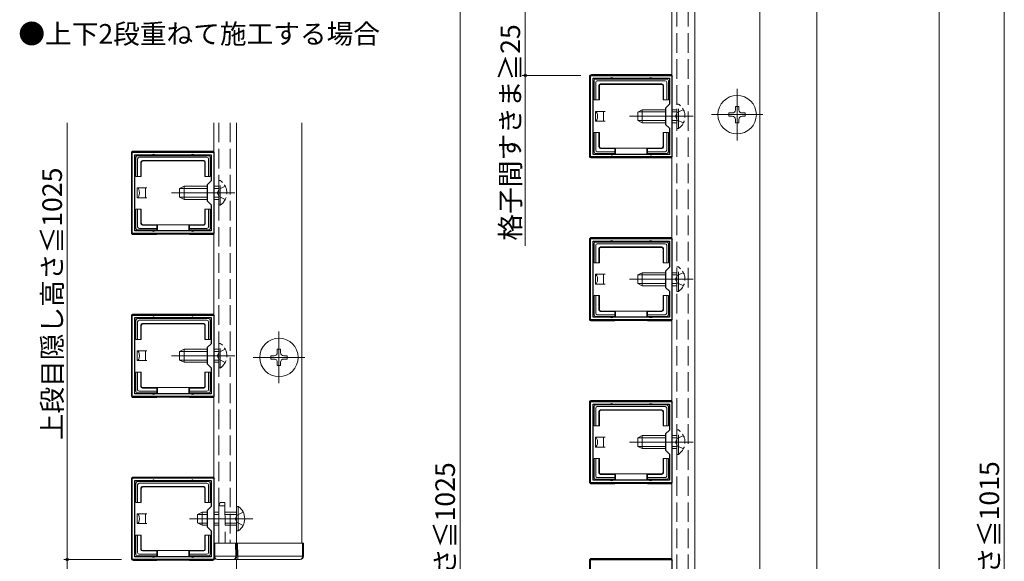
# Model space of a CAD drawing. Extents: x 0 to 1980, y 0 to 3206.
# Drawn here: x 432 to 734, y 381 to 547 of the extents above; entities that cross this region are included whole.
import ezdxf

# ---------------------------------------------------------------- set-up
doc = ezdxf.new("R2010")
doc.units = 0
doc.linetypes.add('YCENTER_1', pattern=[13, 10, -1, 1, -1])
doc.linetypes.add('YHIDDEN_1', pattern=[4, 3, -1])
doc.layers.add('USER1', color=3, linetype='CONTINUOUS')
for name, color, linetype, lineweight in [('YKK_11', 7, 'CONTINUOUS', 30), ('YKK_12', 2, 'CONTINUOUS', 13), ('YKK_13', 4, 'CONTINUOUS', 13), ('YKK_D', 6, 'CONTINUOUS', 13)]:
    doc.layers.add(name, color=color, linetype=linetype, lineweight=lineweight)
doc.styles.get("Standard").update_dxf_attribs({"font": 'txt', "bigfont": 'BIGFONT'})

msp = doc.modelspace()

# ---------------------------------------------------------------- linework, layer by layer
at = {"layer": 'YKK_11', "color": 0, "linetype": 'ByBlock', "lineweight": -2, "ltscale": 0.5}
for p, q in [((606.99, 505.23), (606.99, 530.23)), ((606.99, 530.23), (631.99, 530.23)), ((607.79, 506.03), (607.79, 529.43)), ((607.79, 529.43), (631.19, 529.43)), ((631.19, 529.43), (631.19, 521.43)), ((631.99, 530.23), (631.99, 505.23)), ((631.19, 521.43), (629.99, 520.23)), ((629.99, 520.23), (629.99, 515.23)), ((629.99, 515.23), (631.19, 514.03)), ((631.19, 514.03), (631.19, 506.03)), ((466.38, 481.73), (466.38, 506.73)), ((466.38, 506.73), (491.38, 506.73)), ((467.18, 482.53), (467.18, 505.93)), ((467.18, 505.93), (490.58, 505.93)), ((490.58, 505.93), (490.58, 497.93)), ((491.38, 506.73), (491.38, 481.73)), ((631.99, 505.23), (606.99, 505.23)), ((631.19, 506.03), (607.79, 506.03)), ((631.19, 506.03), (607.79, 506.03)), ((490.58, 497.93), (489.38, 496.73)), ((489.38, 496.73), (489.38, 491.73)), ((489.38, 491.73), (490.58, 490.53)), ((490.58, 490.53), (490.58, 482.53)), ((491.38, 481.73), (466.38, 481.73)), ((490.58, 482.53), (467.18, 482.53)), ((490.58, 482.53), (467.18, 482.53)), ((606.99, 455.23), (606.99, 480.23)), ((606.99, 480.23), (631.99, 480.23)), ((607.79, 456.03), (607.79, 479.43)), ((607.79, 479.43), (631.19, 479.43)), ((631.19, 479.43), (631.19, 471.43)), ((631.99, 480.23), (631.99, 455.23)), ((631.19, 471.43), (629.99, 470.23)), ((629.99, 470.23), (629.99, 465.23)), ((629.99, 465.23), (631.19, 464.03)), ((631.19, 464.03), (631.19, 456.03)), ((466.38, 431.73), (466.38, 456.73)), ((466.38, 456.73), (491.38, 456.73)), ((491.38, 456.73), (491.38, 431.73)), ((467.18, 432.53), (467.18, 455.93)), ((467.18, 455.93), (490.58, 455.93)), ((490.58, 455.93), (490.58, 447.93)), ((631.99, 455.23), (606.99, 455.23)), ((631.19, 456.03), (607.79, 456.03)), ((631.19, 456.03), (607.79, 456.03)), ((490.58, 447.93), (489.38, 446.73)), ((489.38, 446.73), (489.38, 441.73)), ((489.38, 441.73), (490.58, 440.53)), ((490.58, 440.53), (490.58, 432.53)), ((490.58, 432.53), (467.18, 432.53)), ((490.58, 432.53), (467.18, 432.53)), ((491.38, 431.73), (466.38, 431.73)), ((606.99, 405.23), (606.99, 430.23)), ((606.99, 430.23), (631.99, 430.23)), ((607.79, 406.03), (607.79, 429.43)), ((607.79, 429.43), (631.19, 429.43)), ((631.19, 429.43), (631.19, 421.43)), ((631.99, 430.23), (631.99, 405.23)), ((631.19, 421.43), (629.99, 420.23)), ((629.99, 420.23), (629.99, 415.23)), ((629.99, 415.23), (631.19, 414.03)), ((631.19, 414.03), (631.19, 406.03)), ((466.38, 381.73), (466.38, 406.73)), ((466.38, 406.73), (491.38, 406.73)), ((467.18, 382.53), (467.18, 405.93)), ((467.18, 405.93), (490.58, 405.93)), ((490.58, 405.93), (490.58, 397.93)), ((491.38, 406.73), (491.38, 381.73)), ((631.99, 405.23), (606.99, 405.23)), ((631.19, 406.03), (607.79, 406.03)), ((631.19, 406.03), (607.79, 406.03)), ((490.58, 397.93), (489.38, 396.73)), ((489.38, 396.73), (489.38, 391.73)), ((489.38, 391.73), (490.58, 390.53)), ((490.58, 390.53), (490.58, 382.53)), ((491.38, 381.73), (466.38, 381.73)), ((490.58, 382.53), (467.18, 382.53)), ((490.58, 382.53), (467.18, 382.53)), ((606.99, 356.73), (606.99, 381.73)), ((606.99, 381.73), (631.99, 381.73)), ((631.99, 381.73), (631.99, 356.73))]:
    msp.add_line(p, q, dxfattribs=at)
at = {"layer": 'YKK_12', "ltscale": 2}
for p, q in [((676.49, 786.19), (676.49, 126.19)), ((631.99, 575.23), (631.99, 163.23)), ((638.99, 575.23), (638.99, 163.23)), ((658.99, 575.23), (658.99, 163.23)), ((491.38, 515.73), (491.38, 386.73)), ((498.38, 515.73), (498.38, 386.73)), ((518.38, 515.73), (518.38, 386.73)), ((498.38, 381.73), (498.38, 356.73))]:
    msp.add_line(p, q, dxfattribs=at)
at = {"layer": 'YKK_12'}
msp.add_line((713.99, 670.3), (713.99, 126.19), dxfattribs=at)
at = {"layer": 'YKK_12', "linetype": 'YHIDDEN_1', "ltscale": 2}
for p, q in [((633.49, 575.23), (633.49, 163.23)), ((636.99, 575.23), (636.99, 163.23)), ((492.88, 515.73), (492.88, 386.73)), ((496.38, 515.73), (496.38, 386.73))]:
    msp.add_line(p, q, dxfattribs=at)
at = {"layer": 'YKK_13', "ltscale": 2}
for p, q in [((606.69, 505.53), (606.69, 529.93)), ((631.69, 530.53), (607.29, 530.53)), ((608.59, 529.13), (613.49, 529.13)), ((613.49, 529.13), (625.49, 529.13)), ((625.49, 529.13), (630.39, 529.13)), ((608.09, 523.73), (608.09, 528.63)), ((608.59, 528.13), (608.59, 522.73)), ((629.89, 528.63), (609.08, 528.63)), ((609.59, 527.13), (609.59, 522.73)), ((609.72, 527), (609.72, 522.73)), ((610.09, 527.63), (628.89, 527.63)), ((610.22, 527.5), (628.76, 527.5)), ((629.26, 527), (629.26, 522.73)), ((629.39, 527.13), (629.39, 522.73)), ((630.39, 522.73), (630.39, 528.13)), ((630.89, 528.63), (630.89, 523.73)), ((608.09, 522.73), (608.09, 523.73)), ((630.89, 523.73), (630.89, 522.73)), ((608.59, 522.73), (608.09, 522.73)), ((609.59, 522.73), (608.59, 522.73)), ((609.59, 522.73), (609.72, 522.73)), ((629.39, 522.73), (629.26, 522.73)), ((629.39, 522.73), (630.39, 522.73)), ((630.89, 522.73), (630.39, 522.73)), ((609.49, 519.23), (608.49, 519.23)), ((608.49, 516.23), (608.49, 519.23)), ((609.49, 519.23), (610.99, 519.23)), ((610.99, 519.23), (610.99, 517.73)), ((610.99, 519.23), (611.49, 519.23)), ((610.99, 517.73), (610.99, 516.23)), ((608.49, 516.23), (609.49, 516.23)), ((610.99, 516.23), (609.49, 516.23)), ((611.49, 516.23), (610.99, 516.23)), ((608.09, 511.73), (608.09, 512.73)), ((608.09, 512.73), (608.59, 512.73)), ((608.09, 506.83), (608.09, 511.73)), ((608.59, 512.73), (609.59, 512.73)), ((608.59, 512.73), (608.59, 507.32)), ((609.59, 512.73), (609.59, 508.33)), ((609.59, 512.73), (609.72, 512.73)), ((609.72, 512.73), (609.72, 508.46)), ((629.26, 512.73), (629.26, 508.46)), ((629.39, 512.73), (629.26, 512.73)), ((629.39, 512.73), (629.39, 508.33)), ((630.39, 512.73), (629.39, 512.73)), ((630.39, 507.32), (630.39, 512.73)), ((630.39, 512.73), (630.89, 512.73)), ((630.89, 512.73), (630.89, 511.73)), ((630.89, 511.73), (630.89, 506.83)), ((610.09, 507.83), (614.49, 507.83)), ((610.22, 507.96), (614.49, 507.96)), ((614.49, 507.83), (614.49, 507.96)), ((614.49, 507.96), (624.49, 507.96)), ((614.49, 507.83), (614.49, 506.83)), ((614.69, 507.96), (614.69, 506.03)), ((624.29, 507.96), (624.29, 506.03)), ((624.49, 507.83), (624.49, 507.96)), ((628.76, 507.96), (624.49, 507.96)), ((628.89, 507.83), (624.49, 507.83)), ((624.49, 507.83), (624.49, 506.83)), ((466.08, 482.03), (466.08, 506.43)), ((491.08, 507.03), (466.68, 507.03)), ((467.48, 500.23), (467.48, 505.13)), ((467.98, 505.63), (472.88, 505.63)), ((467.98, 504.63), (467.98, 499.23)), ((489.29, 505.13), (468.47, 505.13)), ((472.88, 505.63), (484.88, 505.63)), ((484.88, 505.63), (489.78, 505.63)), ((489.78, 499.23), (489.78, 504.63)), ((490.28, 505.13), (490.28, 500.23)), ((614.49, 504.93), (607.29, 504.93)), ((613.49, 506.33), (608.59, 506.33)), ((609.08, 506.83), (614.49, 506.83)), ((614.49, 506.33), (613.49, 506.33)), ((614.49, 506.83), (614.49, 506.33)), ((614.49, 506.33), (614.49, 506.03)), ((614.49, 505.23), (614.49, 504.93)), ((614.69, 505.02), (614.49, 504.93)), ((614.69, 505.23), (614.69, 505.02)), ((614.69, 505.02), (624.29, 505.02)), ((624.29, 505.23), (624.29, 505.02)), ((624.29, 505.02), (624.49, 504.93)), ((624.49, 506.83), (629.89, 506.83)), ((624.49, 506.33), (624.49, 506.83)), ((625.49, 506.33), (624.49, 506.33)), ((624.49, 506.33), (624.49, 506.03)), ((624.49, 505.23), (624.49, 504.93)), ((624.49, 504.93), (631.69, 504.93)), ((630.39, 506.33), (625.49, 506.33)), ((468.98, 503.63), (468.98, 499.23)), ((469.11, 503.5), (469.11, 499.23)), ((469.48, 504.13), (488.28, 504.13)), ((469.61, 504), (488.15, 504)), ((488.65, 503.5), (488.65, 499.23)), ((488.78, 503.63), (488.78, 499.23)), ((467.48, 499.23), (467.48, 500.23)), ((467.98, 499.23), (467.48, 499.23)), ((468.98, 499.23), (467.98, 499.23)), ((468.98, 499.23), (469.11, 499.23)), ((488.78, 499.23), (488.65, 499.23)), ((488.78, 499.23), (489.78, 499.23)), ((490.28, 499.23), (489.78, 499.23)), ((490.28, 500.23), (490.28, 499.23)), ((468.88, 495.73), (467.88, 495.73)), ((467.88, 492.73), (467.88, 495.73)), ((468.88, 495.73), (470.38, 495.73)), ((470.38, 495.73), (470.38, 494.23)), ((470.38, 495.73), (470.88, 495.73)), ((467.88, 492.73), (468.88, 492.73)), ((470.38, 492.73), (468.88, 492.73)), ((470.38, 494.23), (470.38, 492.73)), ((470.88, 492.73), (470.38, 492.73)), ((467.48, 488.23), (467.48, 489.23)), ((467.48, 489.23), (467.98, 489.23)), ((467.48, 483.33), (467.48, 488.23)), ((467.98, 489.23), (468.98, 489.23)), ((467.98, 489.23), (467.98, 483.82)), ((468.98, 489.23), (468.98, 484.83)), ((468.98, 489.23), (469.11, 489.23)), ((469.11, 489.23), (469.11, 484.96)), ((488.65, 489.23), (488.65, 484.96)), ((488.78, 489.23), (488.65, 489.23)), ((488.78, 489.23), (488.78, 484.83)), ((489.78, 489.23), (488.78, 489.23)), ((489.78, 483.82), (489.78, 489.23)), ((489.78, 489.23), (490.28, 489.23)), ((490.28, 489.23), (490.28, 488.23)), ((490.28, 488.23), (490.28, 483.33)), ((469.48, 484.33), (473.88, 484.33)), ((469.61, 484.46), (473.88, 484.46)), ((473.88, 484.33), (473.88, 484.46)), ((473.88, 484.46), (483.88, 484.46)), ((473.88, 484.33), (473.88, 483.33)), ((474.08, 484.46), (474.08, 482.53)), ((483.68, 484.46), (483.68, 482.53)), ((483.88, 484.33), (483.88, 484.46)), ((488.15, 484.46), (483.88, 484.46)), ((488.28, 484.33), (483.88, 484.33)), ((483.88, 484.33), (483.88, 483.33)), ((473.88, 481.43), (466.68, 481.43)), ((472.88, 482.83), (467.98, 482.83)), ((468.47, 483.33), (473.88, 483.33)), ((473.88, 482.83), (472.88, 482.83)), ((473.88, 483.33), (473.88, 482.83)), ((473.88, 482.83), (473.88, 482.53)), ((473.88, 481.73), (473.88, 481.43)), ((474.08, 481.52), (473.88, 481.43)), ((474.08, 481.73), (474.08, 481.52)), ((474.08, 481.52), (483.68, 481.52)), ((483.68, 481.73), (483.68, 481.52)), ((483.68, 481.52), (483.88, 481.43)), ((483.88, 483.33), (489.29, 483.33)), ((483.88, 482.83), (483.88, 483.33)), ((484.88, 482.83), (483.88, 482.83)), ((483.88, 482.83), (483.88, 482.53)), ((483.88, 481.73), (483.88, 481.43)), ((483.88, 481.43), (491.08, 481.43)), ((489.78, 482.83), (484.88, 482.83)), ((631.69, 480.53), (607.29, 480.53)), ((606.69, 455.53), (606.69, 479.93)), ((608.09, 473.73), (608.09, 478.63)), ((608.59, 479.13), (613.49, 479.13)), ((608.59, 478.13), (608.59, 472.73)), ((629.89, 478.63), (609.08, 478.63)), ((610.09, 477.63), (628.89, 477.63)), ((610.22, 477.5), (628.76, 477.5)), ((613.49, 479.13), (625.49, 479.13)), ((625.49, 479.13), (630.39, 479.13)), ((630.39, 472.73), (630.39, 478.13)), ((630.89, 478.63), (630.89, 473.73)), ((609.59, 477.13), (609.59, 472.73)), ((609.72, 477), (609.72, 472.73)), ((629.26, 477), (629.26, 472.73)), ((629.39, 477.13), (629.39, 472.73)), ((608.09, 472.73), (608.09, 473.73)), ((608.59, 472.73), (608.09, 472.73)), ((609.59, 472.73), (608.59, 472.73)), ((609.59, 472.73), (609.72, 472.73)), ((629.39, 472.73), (629.26, 472.73)), ((629.39, 472.73), (630.39, 472.73)), ((630.89, 472.73), (630.39, 472.73)), ((630.89, 473.73), (630.89, 472.73)), ((609.49, 469.23), (608.49, 469.23)), ((608.49, 466.23), (608.49, 469.23)), ((609.49, 469.23), (610.99, 469.23)), ((610.99, 469.23), (610.99, 467.73)), ((610.99, 469.23), (611.49, 469.23)), ((608.49, 466.23), (609.49, 466.23)), ((610.99, 466.23), (609.49, 466.23)), ((610.99, 467.73), (610.99, 466.23)), ((611.49, 466.23), (610.99, 466.23)), ((608.09, 461.73), (608.09, 462.73)), ((608.09, 462.73), (608.59, 462.73)), ((608.59, 462.73), (609.59, 462.73)), ((608.59, 462.73), (608.59, 457.32)), ((609.59, 462.73), (609.59, 458.33)), ((609.59, 462.73), (609.72, 462.73)), ((609.72, 462.73), (609.72, 458.46)), ((629.26, 462.73), (629.26, 458.46)), ((629.39, 462.73), (629.26, 462.73)), ((629.39, 462.73), (629.39, 458.33)), ((630.39, 462.73), (629.39, 462.73)), ((630.39, 457.32), (630.39, 462.73)), ((630.39, 462.73), (630.89, 462.73)), ((630.89, 462.73), (630.89, 461.73)), ((608.09, 456.83), (608.09, 461.73)), ((630.89, 461.73), (630.89, 456.83)), ((466.08, 432.03), (466.08, 456.43)), ((491.08, 457.03), (466.68, 457.03)), ((613.49, 456.33), (608.59, 456.33)), ((609.08, 456.83), (614.49, 456.83)), ((610.09, 457.83), (614.49, 457.83)), ((610.22, 457.96), (614.49, 457.96)), ((614.49, 456.33), (613.49, 456.33)), ((614.49, 457.83), (614.49, 457.96)), ((614.49, 457.96), (624.49, 457.96)), ((614.49, 457.83), (614.49, 456.83)), ((614.49, 456.83), (614.49, 456.33)), ((614.49, 456.33), (614.49, 456.03)), ((614.69, 457.96), (614.69, 456.03)), ((624.29, 457.96), (624.29, 456.03)), ((624.49, 457.83), (624.49, 457.96)), ((628.76, 457.96), (624.49, 457.96)), ((628.89, 457.83), (624.49, 457.83)), ((624.49, 457.83), (624.49, 456.83)), ((624.49, 456.83), (629.89, 456.83)), ((624.49, 456.33), (624.49, 456.83)), ((625.49, 456.33), (624.49, 456.33)), ((624.49, 456.33), (624.49, 456.03)), ((630.39, 456.33), (625.49, 456.33)), ((467.48, 450.23), (467.48, 455.13)), ((467.98, 455.63), (472.88, 455.63)), ((467.98, 454.63), (467.98, 449.23)), ((489.29, 455.13), (468.47, 455.13)), ((468.98, 453.63), (468.98, 449.23)), ((469.11, 453.5), (469.11, 449.23)), ((469.48, 454.13), (488.28, 454.13)), ((469.61, 454), (488.15, 454)), ((472.88, 455.63), (484.88, 455.63)), ((484.88, 455.63), (489.78, 455.63)), ((488.65, 453.5), (488.65, 449.23)), ((488.78, 453.63), (488.78, 449.23)), ((489.78, 449.23), (489.78, 454.63)), ((490.28, 455.13), (490.28, 450.23)), ((614.49, 454.93), (607.29, 454.93)), ((614.49, 455.23), (614.49, 454.93)), ((614.69, 455.02), (614.49, 454.93)), ((614.69, 455.23), (614.69, 455.02)), ((614.69, 455.02), (624.29, 455.02)), ((624.29, 455.23), (624.29, 455.02)), ((624.29, 455.02), (624.49, 454.93)), ((624.49, 455.23), (624.49, 454.93)), ((624.49, 454.93), (631.69, 454.93)), ((467.48, 449.23), (467.48, 450.23)), ((467.98, 449.23), (467.48, 449.23)), ((468.98, 449.23), (467.98, 449.23)), ((468.98, 449.23), (469.11, 449.23)), ((488.78, 449.23), (488.65, 449.23)), ((488.78, 449.23), (489.78, 449.23)), ((490.28, 449.23), (489.78, 449.23)), ((490.28, 450.23), (490.28, 449.23)), ((468.88, 445.73), (467.88, 445.73)), ((467.88, 442.73), (467.88, 445.73)), ((468.88, 445.73), (470.38, 445.73)), ((470.38, 445.73), (470.38, 444.23)), ((470.38, 445.73), (470.88, 445.73)), ((470.38, 444.23), (470.38, 442.73)), ((467.88, 442.73), (468.88, 442.73)), ((470.38, 442.73), (468.88, 442.73)), ((470.88, 442.73), (470.38, 442.73)), ((467.48, 438.23), (467.48, 439.23)), ((467.48, 439.23), (467.98, 439.23)), ((467.48, 433.33), (467.48, 438.23)), ((467.98, 439.23), (468.98, 439.23)), ((467.98, 439.23), (467.98, 433.82)), ((468.98, 439.23), (468.98, 434.83)), ((468.98, 439.23), (469.11, 439.23)), ((469.11, 439.23), (469.11, 434.96)), ((488.65, 439.23), (488.65, 434.96)), ((488.78, 439.23), (488.65, 439.23)), ((488.78, 439.23), (488.78, 434.83)), ((489.78, 439.23), (488.78, 439.23)), ((489.78, 433.82), (489.78, 439.23)), ((489.78, 439.23), (490.28, 439.23)), ((490.28, 439.23), (490.28, 438.23)), ((490.28, 438.23), (490.28, 433.33)), ((472.88, 432.83), (467.98, 432.83)), ((468.47, 433.33), (473.88, 433.33)), ((469.48, 434.33), (473.88, 434.33)), ((469.61, 434.46), (473.88, 434.46)), ((473.88, 432.83), (472.88, 432.83)), ((473.88, 434.33), (473.88, 434.46)), ((473.88, 434.46), (483.88, 434.46)), ((473.88, 434.33), (473.88, 433.33)), ((473.88, 433.33), (473.88, 432.83)), ((473.88, 432.83), (473.88, 432.53)), ((474.08, 434.46), (474.08, 432.53)), ((483.68, 434.46), (483.68, 432.53)), ((483.88, 434.33), (483.88, 434.46)), ((488.15, 434.46), (483.88, 434.46)), ((488.28, 434.33), (483.88, 434.33)), ((483.88, 434.33), (483.88, 433.33)), ((483.88, 433.33), (489.29, 433.33)), ((483.88, 432.83), (483.88, 433.33)), ((484.88, 432.83), (483.88, 432.83)), ((483.88, 432.83), (483.88, 432.53)), ((489.78, 432.83), (484.88, 432.83)), ((473.88, 431.43), (466.68, 431.43)), ((473.88, 431.73), (473.88, 431.43)), ((474.08, 431.52), (473.88, 431.43)), ((474.08, 431.73), (474.08, 431.52)), ((474.08, 431.52), (483.68, 431.52)), ((483.68, 431.73), (483.68, 431.52)), ((483.68, 431.52), (483.88, 431.43)), ((483.88, 431.73), (483.88, 431.43)), ((483.88, 431.43), (491.08, 431.43)), ((606.69, 405.53), (606.69, 429.93)), ((631.69, 430.53), (607.29, 430.53)), ((608.59, 429.13), (613.49, 429.13)), ((613.49, 429.13), (625.49, 429.13)), ((625.49, 429.13), (630.39, 429.13)), ((608.09, 423.73), (608.09, 428.63)), ((608.59, 428.13), (608.59, 422.73)), ((629.89, 428.63), (609.08, 428.63)), ((609.59, 427.13), (609.59, 422.73)), ((609.72, 427), (609.72, 422.73)), ((610.09, 427.63), (628.89, 427.63)), ((610.22, 427.5), (628.76, 427.5)), ((629.26, 427), (629.26, 422.73)), ((629.39, 427.13), (629.39, 422.73)), ((630.39, 422.73), (630.39, 428.13)), ((630.89, 428.63), (630.89, 423.73)), ((608.09, 422.73), (608.09, 423.73)), ((630.89, 423.73), (630.89, 422.73)), ((608.59, 422.73), (608.09, 422.73)), ((609.59, 422.73), (608.59, 422.73)), ((609.59, 422.73), (609.72, 422.73)), ((629.39, 422.73), (629.26, 422.73)), ((629.39, 422.73), (630.39, 422.73)), ((630.89, 422.73), (630.39, 422.73)), ((609.49, 419.23), (608.49, 419.23)), ((608.49, 416.23), (608.49, 419.23)), ((609.49, 419.23), (610.99, 419.23)), ((610.99, 419.23), (610.99, 417.73)), ((610.99, 419.23), (611.49, 419.23)), ((610.99, 417.73), (610.99, 416.23)), ((608.49, 416.23), (609.49, 416.23)), ((610.99, 416.23), (609.49, 416.23)), ((611.49, 416.23), (610.99, 416.23)), ((608.09, 411.73), (608.09, 412.73)), ((608.09, 412.73), (608.59, 412.73)), ((608.09, 406.83), (608.09, 411.73)), ((608.59, 412.73), (609.59, 412.73)), ((608.59, 412.73), (608.59, 407.32)), ((609.59, 412.73), (609.59, 408.33)), ((609.59, 412.73), (609.72, 412.73)), ((609.72, 412.73), (609.72, 408.46)), ((629.26, 412.73), (629.26, 408.46)), ((629.39, 412.73), (629.26, 412.73)), ((629.39, 412.73), (629.39, 408.33)), ((630.39, 412.73), (629.39, 412.73)), ((630.39, 407.32), (630.39, 412.73)), ((630.39, 412.73), (630.89, 412.73)), ((630.89, 412.73), (630.89, 411.73)), ((630.89, 411.73), (630.89, 406.83)), ((610.22, 407.96), (614.49, 407.96)), ((614.49, 407.83), (614.49, 407.96)), ((614.49, 407.96), (624.49, 407.96)), ((614.69, 407.96), (614.69, 406.03)), ((624.29, 407.96), (624.29, 406.03)), ((624.49, 407.83), (624.49, 407.96)), ((628.76, 407.96), (624.49, 407.96)), ((466.08, 382.02), (466.08, 406.43)), ((491.08, 407.03), (466.68, 407.03)), ((467.48, 400.23), (467.48, 405.13)), ((467.98, 405.63), (472.88, 405.63)), ((489.29, 405.13), (468.47, 405.13)), ((472.88, 405.63), (484.88, 405.63)), ((484.88, 405.63), (489.78, 405.63)), ((490.28, 405.13), (490.28, 400.23)), ((614.49, 404.93), (607.29, 404.93)), ((613.49, 406.33), (608.59, 406.33)), ((609.08, 406.83), (614.49, 406.83)), ((610.09, 407.83), (614.49, 407.83)), ((614.49, 406.33), (613.49, 406.33)), ((614.49, 407.83), (614.49, 406.83)), ((614.49, 406.83), (614.49, 406.33)), ((614.49, 406.33), (614.49, 406.03)), ((614.49, 405.23), (614.49, 404.93)), ((614.69, 405.02), (614.49, 404.93)), ((614.69, 405.23), (614.69, 405.02)), ((614.69, 405.02), (624.29, 405.02)), ((624.29, 405.23), (624.29, 405.02)), ((624.29, 405.02), (624.49, 404.93)), ((628.89, 407.83), (624.49, 407.83)), ((624.49, 407.83), (624.49, 406.83)), ((624.49, 406.83), (629.89, 406.83)), ((624.49, 406.33), (624.49, 406.83)), ((625.49, 406.33), (624.49, 406.33)), ((624.49, 406.33), (624.49, 406.03)), ((624.49, 405.23), (624.49, 404.93)), ((624.49, 404.93), (631.69, 404.93)), ((630.39, 406.33), (625.49, 406.33)), ((467.98, 404.63), (467.98, 399.23)), ((468.98, 403.63), (468.98, 399.23)), ((469.11, 403.5), (469.11, 399.23)), ((469.48, 404.13), (488.28, 404.13)), ((469.61, 404), (488.15, 404)), ((488.65, 403.5), (488.65, 399.23)), ((488.78, 403.63), (488.78, 399.23)), ((489.78, 399.23), (489.78, 404.63)), ((467.48, 399.23), (467.48, 400.23)), ((467.98, 399.23), (467.48, 399.23)), ((468.98, 399.23), (467.98, 399.23)), ((468.98, 399.23), (469.11, 399.23)), ((488.78, 399.23), (488.65, 399.23)), ((488.78, 399.23), (489.78, 399.23)), ((490.28, 399.23), (489.78, 399.23)), ((490.28, 400.23), (490.28, 399.23)), ((468.88, 395.73), (467.88, 395.73)), ((467.88, 392.73), (467.88, 395.73)), ((468.88, 395.73), (470.38, 395.73)), ((470.38, 395.73), (470.38, 394.23)), ((470.38, 395.73), (470.88, 395.73)), ((470.38, 394.23), (470.38, 392.73)), ((467.88, 392.73), (468.88, 392.73)), ((470.38, 392.73), (468.88, 392.73)), ((470.88, 392.73), (470.38, 392.73)), ((467.48, 388.23), (467.48, 389.23)), ((467.48, 389.23), (467.98, 389.23)), ((467.48, 383.33), (467.48, 388.23)), ((467.98, 389.23), (468.98, 389.23)), ((467.98, 389.23), (467.98, 383.82)), ((468.98, 389.23), (468.98, 384.83)), ((468.98, 389.23), (469.11, 389.23)), ((469.11, 389.23), (469.11, 384.96)), ((488.65, 389.23), (488.65, 384.96)), ((488.78, 389.23), (488.65, 389.23)), ((488.78, 389.23), (488.78, 384.83)), ((489.78, 389.23), (488.78, 389.23)), ((489.78, 383.82), (489.78, 389.23)), ((489.78, 389.23), (490.28, 389.23)), ((490.28, 389.23), (490.28, 388.23)), ((490.28, 388.23), (490.28, 383.33)), ((469.48, 384.33), (473.88, 384.33)), ((469.61, 384.46), (473.88, 384.46)), ((473.88, 384.33), (473.88, 384.46)), ((473.88, 384.46), (483.88, 384.46)), ((473.88, 384.33), (473.88, 383.33)), ((474.08, 384.46), (474.08, 382.53)), ((483.68, 384.46), (483.68, 382.53)), ((483.88, 384.33), (483.88, 384.46)), ((488.15, 384.46), (483.88, 384.46)), ((488.28, 384.33), (483.88, 384.33)), ((483.88, 384.33), (483.88, 383.33)), ((491.38, 386.73), (491.68, 386.73)), ((491.38, 382.73), (491.38, 386.73)), ((498.08, 386.73), (491.68, 386.73)), ((491.68, 386.73), (491.68, 382.74)), ((498.12, 382.74), (498.08, 386.73)), ((498.08, 386.73), (498.38, 386.73)), ((498.38, 386.73), (498.42, 382.74)), ((498.38, 386.73), (498.68, 386.73)), ((498.68, 386.73), (498.72, 382.74)), ((518.58, 386.73), (498.68, 386.73)), ((518.62, 382.74), (518.58, 386.73)), ((518.58, 386.73), (518.88, 386.73)), ((518.88, 386.73), (518.92, 382.74)), ((473.88, 381.43), (466.68, 381.43)), ((472.88, 382.83), (467.98, 382.83)), ((468.47, 383.33), (473.88, 383.33)), ((473.88, 382.83), (472.88, 382.83)), ((473.88, 383.33), (473.88, 382.83)), ((473.88, 382.83), (473.88, 382.53)), ((473.88, 381.73), (473.88, 381.43)), ((474.08, 381.52), (473.88, 381.43)), ((474.08, 381.73), (474.08, 381.52)), ((474.08, 381.52), (483.68, 381.52)), ((483.68, 381.73), (483.68, 381.52)), ((483.68, 381.52), (483.88, 381.43)), ((483.88, 383.33), (489.29, 383.33)), ((483.88, 382.83), (483.88, 383.33)), ((484.88, 382.83), (483.88, 382.83)), ((483.88, 382.83), (483.88, 382.53)), ((483.88, 381.73), (483.88, 381.43)), ((483.88, 381.43), (491.08, 381.43)), ((489.78, 382.83), (484.88, 382.83)), ((491.68, 382.73), (491.38, 382.73)), ((491.38, 382.73), (491.38, 382.73)), ((491.68, 382.74), (491.68, 382.73)), ((491.68, 382.74), (498.12, 382.74)), ((497.42, 381.73), (492.38, 381.73)), ((498.72, 381.73), (497.42, 381.73)), ((498.72, 382.74), (498.72, 381.73)), ((498.72, 382.74), (518.62, 382.74)), ((517.92, 381.73), (498.72, 381.73)), ((606.69, 357.03), (606.69, 381.43)), ((631.69, 382.03), (607.29, 382.03))]:
    msp.add_line(p, q, dxfattribs=at)
at = {"layer": 'YKK_13', "linetype": 'YCENTER_1', "ltscale": 2}
for p, q in [((651.99, 510.33), (651.99, 526.13)), ((638.49, 517.73), (618.99, 517.73)), ((644.09, 518.23), (659.89, 518.23)), ((497.88, 494.23), (478.38, 494.23)), ((638.49, 467.73), (618.99, 467.73)), ((511.38, 435.83), (511.38, 451.63)), ((497.88, 444.23), (478.38, 444.23)), ((503.48, 443.73), (519.28, 443.73)), ((638.49, 417.73), (618.99, 417.73)), ((503.38, 394.23), (483.88, 394.23))]:
    msp.add_line(p, q, dxfattribs=at)
at = {"layer": 'YKK_13', "linetype": 'YHIDDEN_1', "ltscale": 2}
for p, q in [((634, 521.48), (633.49, 521.48)), ((633.49, 513.98), (633.49, 521.48)), ((635.5, 519.78), (633.64, 518.87)), ((634, 513.98), (634, 521.48)), ((633.49, 519.73), (631.99, 519.73)), ((633.49, 519.08), (631.99, 519.08)), ((633.64, 518.87), (633.03, 517.73)), ((633.64, 516.58), (633.03, 517.73)), ((633.49, 516.38), (631.99, 516.38)), ((633.49, 515.73), (631.99, 515.73)), ((634, 513.98), (633.49, 513.98)), ((635.5, 515.68), (633.64, 516.58)), ((492.88, 496.23), (491.38, 496.23)), ((492.88, 495.58), (491.38, 495.58)), ((493.39, 497.98), (492.88, 497.98)), ((492.88, 490.48), (492.88, 497.98)), ((494.89, 496.28), (493.04, 495.37)), ((493.39, 490.48), (493.39, 497.98)), ((492.88, 492.88), (491.38, 492.88)), ((493.04, 495.37), (492.43, 494.23)), ((493.04, 493.08), (492.43, 494.23)), ((494.89, 492.18), (493.04, 493.08)), ((492.88, 492.23), (491.38, 492.23)), ((493.39, 490.48), (492.88, 490.48)), ((634, 471.48), (633.49, 471.48)), ((633.49, 463.98), (633.49, 471.48)), ((634, 463.98), (634, 471.48)), ((633.49, 469.73), (631.99, 469.73)), ((633.49, 469.08), (631.99, 469.08)), ((633.64, 468.87), (633.03, 467.73)), ((635.5, 469.78), (633.64, 468.87)), ((633.49, 466.38), (631.99, 466.38)), ((633.49, 465.73), (631.99, 465.73)), ((633.64, 466.58), (633.03, 467.73)), ((635.5, 465.68), (633.64, 466.58)), ((634, 463.98), (633.49, 463.98)), ((493.39, 447.98), (492.88, 447.98)), ((492.88, 440.48), (492.88, 447.98)), ((493.39, 440.48), (493.39, 447.98)), ((492.88, 446.23), (491.38, 446.23)), ((492.88, 445.58), (491.38, 445.58)), ((493.04, 445.37), (492.43, 444.23)), ((493.04, 443.08), (492.43, 444.23)), ((494.89, 446.28), (493.04, 445.37)), ((492.88, 442.88), (491.38, 442.88)), ((492.88, 442.23), (491.38, 442.23)), ((494.89, 442.18), (493.04, 443.08)), ((493.39, 440.48), (492.88, 440.48)), ((634, 421.48), (633.49, 421.48)), ((633.49, 413.98), (633.49, 421.48)), ((634, 413.98), (634, 421.48)), ((633.49, 419.73), (631.99, 419.73)), ((633.49, 419.08), (631.99, 419.08)), ((633.64, 418.87), (633.03, 417.73)), ((633.64, 416.58), (633.03, 417.73)), ((635.5, 419.78), (633.64, 418.87)), ((633.49, 416.38), (631.99, 416.38)), ((633.49, 415.73), (631.99, 415.73)), ((634, 413.98), (633.49, 413.98)), ((635.5, 415.68), (633.64, 416.58)), ((492.88, 398.23), (493.38, 399.23)), ((493.38, 399.23), (494.77, 399.23)), ((494.78, 398.23), (494.77, 399.23)), ((492.88, 396.23), (491.38, 396.23)), ((494.78, 398.23), (492.88, 398.23)), ((492.88, 398.23), (492.88, 386.73)), ((494.78, 398.23), (494.88, 386.73)), ((498.38, 396.23), (494.8, 396.23)), ((500.39, 396.28), (498.54, 395.37)), ((492.88, 395.57), (491.38, 395.57)), ((492.88, 392.88), (491.38, 392.88)), ((498.38, 395.57), (494.8, 395.57)), ((498.38, 392.88), (494.83, 392.88)), ((498.54, 395.37), (497.93, 394.23)), ((498.54, 393.08), (497.93, 394.23)), ((500.39, 392.18), (498.54, 393.08)), ((492.88, 392.23), (491.38, 392.23)), ((498.38, 392.23), (494.83, 392.23))]:
    msp.add_line(p, q, dxfattribs=at)
at = {"layer": 'YKK_13', "linetype": 'Continuous', "ltscale": 2}
for p, q in [((652.49, 520.73), (651.49, 520.73)), ((651.49, 520.73), (651.49, 519.73)), ((652.49, 519.73), (652.49, 520.73)), ((621.49, 519.03), (622.89, 519.73)), ((621.49, 516.43), (621.49, 519.03)), ((629.99, 519.08), (621.58, 519.08)), ((622.89, 515.73), (622.89, 519.73)), ((629.99, 519.73), (622.89, 519.73)), ((650.49, 518.73), (649.49, 518.73)), ((649.49, 518.73), (649.49, 517.73)), ((649.49, 517.73), (650.49, 517.73)), ((651.49, 516.73), (651.49, 515.73)), ((652.49, 515.73), (652.49, 516.73)), ((654.49, 518.73), (653.49, 518.73)), ((653.49, 517.73), (654.49, 517.73)), ((654.49, 517.73), (654.49, 518.73)), ((621.49, 516.43), (622.89, 515.73)), ((629.99, 516.38), (621.58, 516.38)), ((629.99, 515.73), (622.89, 515.73)), ((651.49, 515.73), (652.49, 515.73)), ((480.88, 495.53), (482.28, 496.23)), ((489.38, 495.58), (480.97, 495.58)), ((482.28, 492.23), (482.28, 496.23)), ((489.38, 496.23), (482.28, 496.23)), ((480.88, 492.93), (480.88, 495.53)), ((480.88, 492.93), (482.28, 492.23)), ((489.38, 492.88), (480.97, 492.88)), ((489.38, 492.23), (482.28, 492.23)), ((621.49, 469.03), (622.89, 469.73)), ((621.49, 466.43), (621.49, 469.03)), ((629.99, 469.08), (621.58, 469.08)), ((622.89, 465.73), (622.89, 469.73)), ((629.99, 469.73), (622.89, 469.73)), ((621.49, 466.43), (622.89, 465.73)), ((629.99, 466.38), (621.58, 466.38)), ((629.99, 465.73), (622.89, 465.73)), ((480.88, 445.53), (482.28, 446.23)), ((480.88, 442.93), (480.88, 445.53)), ((489.38, 445.58), (480.97, 445.58)), ((482.28, 442.23), (482.28, 446.23)), ((489.38, 446.23), (482.28, 446.23)), ((509.88, 444.23), (508.88, 444.23)), ((508.88, 444.23), (508.88, 443.23)), ((511.88, 446.23), (510.88, 446.23)), ((510.88, 446.23), (510.88, 445.23)), ((511.88, 445.23), (511.88, 446.23)), ((513.88, 444.23), (512.88, 444.23)), ((513.88, 443.23), (513.88, 444.23)), ((480.88, 442.93), (482.28, 442.23)), ((489.38, 442.88), (480.97, 442.88)), ((489.38, 442.23), (482.28, 442.23)), ((508.88, 443.23), (509.88, 443.23)), ((510.88, 442.23), (510.88, 441.23)), ((510.88, 441.23), (511.88, 441.23)), ((511.88, 441.23), (511.88, 442.23)), ((512.88, 443.23), (513.88, 443.23)), ((621.49, 419.03), (622.89, 419.73)), ((621.49, 416.43), (621.49, 419.03)), ((629.99, 419.08), (621.58, 419.08)), ((622.89, 415.73), (622.89, 419.73)), ((629.99, 419.73), (622.89, 419.73)), ((621.49, 416.43), (622.89, 415.73)), ((629.99, 416.38), (621.58, 416.38)), ((629.99, 415.73), (622.89, 415.73)), ((486.38, 395.53), (487.78, 396.23)), ((489.38, 396.23), (487.78, 396.23)), ((487.78, 396.23), (487.78, 392.23)), ((498.89, 397.98), (498.38, 397.98)), ((498.38, 397.98), (498.38, 390.48)), ((498.89, 397.98), (498.89, 390.48)), ((486.38, 395.53), (486.38, 392.93)), ((486.38, 392.93), (487.78, 392.23)), ((489.38, 395.57), (486.47, 395.57)), ((489.38, 392.88), (486.47, 392.88)), ((489.38, 392.23), (487.78, 392.23)), ((498.89, 390.48), (498.38, 390.48))]:
    msp.add_line(p, q, dxfattribs=at)
at = {"layer": 'YKK_13', "linetype": 'Continuous'}
for centre in [(651.99, 518.23), (511.38, 443.73)]:
    msp.add_circle(centre, 5.9, dxfattribs=at)
at = {"layer": 'YKK_13'}
for centre, radius, start, end in [((608.59, 528.63), 0.5, 90.7744, 179.2256), ((608.59, 528.63), 0.5, 90, 90.7744), ((613.49, 529.13), 0.5, 0, 180), ((625.49, 529.13), 0.5, 0, 180), ((630.39, 528.63), 0.5, 0.7744, 89.2256), ((630.39, 528.63), 0.5, 89.2256, 90), ((608.59, 528.63), 0.5, 179.2256, 180), ((630.39, 528.63), 0.5, 0, 0.7744), ((608.09, 523.73), 0.3, 90, 270), ((630.89, 523.73), 0.3, 270, 90), ((608.09, 511.73), 0.3, 90, 270), ((630.89, 511.73), 0.3, 270, 90), ((467.98, 505.13), 0.5, 90.7744, 179.2256), ((467.98, 505.13), 0.5, 179.2256, 180), ((467.98, 505.13), 0.5, 90, 90.7744), ((472.88, 505.63), 0.5, 0, 180), ((484.88, 505.63), 0.5, 0, 180), ((489.78, 505.13), 0.5, 89.2256, 90), ((489.78, 505.13), 0.5, 0.7744, 89.2256), ((489.78, 505.13), 0.5, 0, 0.7744), ((608.59, 506.83), 0.5, 180, 180.7744), ((608.59, 506.83), 0.5, 180.7744, 269.2256), ((608.59, 506.83), 0.5, 269.2256, 270), ((613.49, 506.33), 0.5, 180, 0), ((625.49, 506.33), 0.5, 180, 0), ((630.39, 506.83), 0.5, 270.7744, 359.2256), ((630.39, 506.83), 0.5, 270, 270.7744), ((630.39, 506.83), 0.5, 359.2256, 0), ((467.48, 500.23), 0.3, 90, 270), ((490.28, 500.23), 0.3, 270, 90), ((467.48, 488.23), 0.3, 90, 270), ((490.28, 488.23), 0.3, 270, 90), ((467.98, 483.33), 0.5, 180, 180.7744), ((467.98, 483.33), 0.5, 180.7744, 269.2256), ((467.98, 483.33), 0.5, 269.2256, 270), ((472.88, 482.83), 0.5, 180, 0), ((484.88, 482.83), 0.5, 180, 0), ((489.78, 483.33), 0.5, 270, 270.7744), ((489.78, 483.33), 0.5, 270.7744, 359.2256), ((489.78, 483.33), 0.5, 359.2256, 0), ((608.59, 478.63), 0.5, 90.7744, 179.2256), ((608.59, 478.63), 0.5, 179.2256, 180), ((608.59, 478.63), 0.5, 90, 90.7744), ((613.49, 479.13), 0.5, 0, 180), ((625.49, 479.13), 0.5, 0, 180), ((630.39, 478.63), 0.5, 0.7744, 89.2256), ((630.39, 478.63), 0.5, 89.2256, 90), ((630.39, 478.63), 0.5, 0, 0.7744), ((608.09, 473.73), 0.3, 90, 270), ((630.89, 473.73), 0.3, 270, 90), ((608.09, 461.73), 0.3, 90, 270), ((630.89, 461.73), 0.3, 270, 90), ((608.59, 456.83), 0.5, 180, 180.7744), ((608.59, 456.83), 0.5, 180.7744, 269.2256), ((608.59, 456.83), 0.5, 269.2256, 270), ((613.49, 456.33), 0.5, 180, 0), ((625.49, 456.33), 0.5, 180, 0), ((630.39, 456.83), 0.5, 270.7744, 359.2256), ((630.39, 456.83), 0.5, 270, 270.7744), ((630.39, 456.83), 0.5, 359.2256, 0), ((467.98, 455.13), 0.5, 90.7744, 179.2256), ((467.98, 455.13), 0.5, 179.2256, 180), ((467.98, 455.13), 0.5, 90, 90.7744), ((472.88, 455.63), 0.5, 0, 180), ((484.88, 455.63), 0.5, 0, 180), ((489.78, 455.13), 0.5, 89.2256, 90), ((489.78, 455.13), 0.5, 0.7744, 89.2256), ((489.78, 455.13), 0.5, 0, 0.7744), ((467.48, 450.23), 0.3, 90, 270), ((490.28, 450.23), 0.3, 270, 90), ((467.48, 438.23), 0.3, 90, 270), ((490.28, 438.23), 0.3, 270, 90), ((467.98, 433.33), 0.5, 180, 180.7744), ((467.98, 433.33), 0.5, 180.7744, 269.2256), ((467.98, 433.33), 0.5, 269.2256, 270), ((472.88, 432.83), 0.5, 180, 0), ((484.88, 432.83), 0.5, 180, 0), ((489.78, 433.33), 0.5, 270, 270.7744), ((489.78, 433.33), 0.5, 270.7744, 359.2256), ((489.78, 433.33), 0.5, 359.2256, 0), ((608.59, 428.63), 0.5, 90.7744, 179.2256), ((608.59, 428.63), 0.5, 90, 90.7744), ((613.49, 429.13), 0.5, 0, 180), ((625.49, 429.13), 0.5, 0, 180), ((630.39, 428.63), 0.5, 0.7744, 89.2256), ((630.39, 428.63), 0.5, 89.2256, 90), ((608.59, 428.63), 0.5, 179.2256, 180), ((630.39, 428.63), 0.5, 0, 0.7744), ((608.09, 423.73), 0.3, 90, 270), ((630.89, 423.73), 0.3, 270, 90), ((608.09, 411.73), 0.3, 90, 270), ((630.89, 411.73), 0.3, 270, 90), ((467.98, 405.13), 0.5, 90.7744, 179.2256), ((467.98, 405.13), 0.5, 179.2256, 180), ((467.98, 405.13), 0.5, 90, 90.7744), ((472.88, 405.63), 0.5, 0, 180), ((484.88, 405.63), 0.5, 0, 180), ((489.78, 405.13), 0.5, 89.2256, 90), ((489.78, 405.13), 0.5, 0.7744, 89.2256), ((489.78, 405.13), 0.5, 0, 0.7744), ((608.59, 406.83), 0.5, 180, 180.7744), ((608.59, 406.83), 0.5, 180.7744, 269.2256), ((608.59, 406.83), 0.5, 269.2256, 270), ((613.49, 406.33), 0.5, 180, 0), ((625.49, 406.33), 0.5, 180, 0), ((630.39, 406.83), 0.5, 270.7744, 359.2256), ((630.39, 406.83), 0.5, 270, 270.7744), ((630.39, 406.83), 0.5, 359.2256, 0), ((467.48, 400.23), 0.3, 90, 270), ((490.28, 400.23), 0.3, 270, 90), ((467.48, 388.23), 0.3, 90, 270), ((490.28, 388.23), 0.3, 270, 90), ((467.98, 383.33), 0.5, 180, 180.7744), ((467.98, 383.33), 0.5, 180.7744, 269.2256), ((467.98, 383.33), 0.5, 269.2256, 270), ((472.88, 382.83), 0.5, 180, 0), ((484.88, 382.83), 0.5, 180, 0), ((489.78, 383.33), 0.5, 270, 270.7744), ((489.78, 383.33), 0.5, 270.7744, 359.2256), ((489.78, 383.33), 0.5, 359.2256, 0), ((491.61, 374.14), 8.6, 89.5002, 91.4998), ((492.38, 382.73), 1, 180, 270), ((497.42, 382.73), 1, 270, 0.5), ((498.27, 374.14), 8.6, 89.0002, 90.9998), ((517.92, 382.73), 1, 270, 0.5), ((518.77, 374.14), 8.6, 89.0002, 90.9998)]:
    msp.add_arc(centre, radius, start, end, dxfattribs=at)
at = {"layer": 'YKK_13', "linetype": 'YHIDDEN_1'}
for centre in [(631.46, 517.73), (490.85, 494.23), (631.46, 467.73), (490.85, 444.23), (631.46, 417.73)]:
    msp.add_arc(centre, 4.53, 304.0667, 55.9333, dxfattribs=at)
at = {"layer": 'YKK_13', "linetype": 'Continuous'}
for centre, radius, start, end in [((650.49, 519.73), 1, 270, 0), ((650.49, 516.73), 1, 0, 90), ((653.49, 519.73), 1, 180, 270), ((653.49, 516.73), 1, 90, 180), ((509.88, 445.23), 1, 270, 0), ((512.88, 445.23), 1, 180, 270), ((509.88, 442.23), 1, 0, 90), ((512.88, 442.23), 1, 90, 180), ((496.35, 394.23), 4.53, 304.0667, 55.9333)]:
    msp.add_arc(centre, radius, start, end, dxfattribs=at)
at = {"layer": 'YKK_13'}
for centre, major_axis, ratio, start_param, end_param in [((607.29, 529.93), (-0.426, 0.426), 0.99628, 5.499651, 7.06672), ((631.69, 529.93), (0.426, 0.426), 0.99628, 6.545771, 7.06672), ((631.69, 529.93), (0.426, 0.426), 0.99628, 5.499651, 5.499855), ((609.09, 528.12), (-0.363, 0.363), 0.973329, 5.511302, 7.055068), ((610.09, 527.13), (-0.354, 0.354), 0.999924, 5.497825, 7.068545), ((610.22, 527), (-0.354, 0.354), 0.999924, 5.497825, 7.068545), ((628.76, 527), (0.354, 0.354), 0.999924, 5.497825, 7.068545), ((628.89, 527.13), (0.354, 0.354), 0.999924, 5.497825, 7.068545), ((629.88, 528.12), (0.363, 0.363), 0.973329, 5.511302, 7.055068), ((608.49, 517.73), (0, 1.5), 0.466667, 3.141593, 6.283185), ((610.09, 508.33), (-0.354, -0.354), 0.999924, 5.497825, 7.068545), ((610.22, 508.46), (-0.354, -0.354), 0.999924, 5.497825, 7.068545), ((628.76, 508.46), (0.354, -0.354), 0.999924, 5.497825, 7.068545), ((628.89, 508.33), (0.354, -0.354), 0.999924, 5.497825, 7.068545), ((466.68, 506.43), (-0.426, 0.426), 0.99628, 5.499651, 7.06672), ((468.49, 504.62), (-0.363, 0.363), 0.973329, 5.511302, 7.055068), ((489.27, 504.62), (0.363, 0.363), 0.973329, 5.511302, 7.055068), ((491.08, 506.43), (0.426, 0.426), 0.99628, 6.545771, 7.06672), ((607.29, 505.53), (-0.426, -0.426), 0.99628, 5.499651, 7.06672), ((609.09, 507.33), (-0.363, -0.363), 0.973329, 5.511302, 7.055068), ((629.88, 507.33), (-0.363, 0.363), 0.973329, 2.36971, 3.913476), ((631.69, 505.53), (0.426, -0.426), 0.99628, 5.499651, 6.0206), ((469.48, 503.63), (-0.354, 0.354), 0.999924, 5.497825, 7.068545), ((469.61, 503.5), (-0.354, 0.354), 0.999924, 5.497825, 7.068545), ((488.15, 503.5), (0.354, 0.354), 0.999924, 5.497825, 7.068545), ((488.28, 503.63), (0.354, 0.354), 0.999924, 5.497825, 7.068545), ((467.88, 494.23), (0, 1.5), 0.466667, 3.141593, 6.283185), ((468.49, 483.83), (-0.363, -0.363), 0.973329, 5.511302, 7.055068), ((469.48, 484.83), (-0.354, -0.354), 0.999924, 5.497825, 7.068545), ((469.61, 484.96), (-0.354, -0.354), 0.999924, 5.497825, 7.068545), ((488.15, 484.96), (0.354, -0.354), 0.999924, 5.497825, 7.068545), ((488.28, 484.83), (0.354, -0.354), 0.999924, 5.497825, 7.068545), ((489.27, 483.83), (-0.363, 0.363), 0.973329, 2.36971, 3.913476), ((466.68, 482.03), (-0.426, -0.426), 0.99628, 5.499651, 7.06672), ((491.08, 482.03), (0.426, -0.426), 0.99628, 5.499651, 6.0206), ((607.29, 479.93), (-0.426, 0.426), 0.99628, 5.499651, 7.06672), ((631.69, 479.93), (0.426, 0.426), 0.99628, 6.545771, 7.06672), ((609.09, 478.12), (-0.363, 0.363), 0.973329, 5.511302, 7.055068), ((610.09, 477.13), (-0.354, 0.354), 0.999924, 5.497825, 7.068545), ((610.22, 477), (-0.354, 0.354), 0.999924, 5.497825, 7.068545), ((628.76, 477), (0.354, 0.354), 0.999924, 5.497825, 7.068545), ((628.89, 477.13), (0.354, 0.354), 0.999924, 5.497825, 7.068545), ((629.88, 478.12), (0.363, 0.363), 0.973329, 5.511302, 7.055068), ((631.69, 479.93), (0.426, 0.426), 0.99628, 5.499651, 5.499855), ((608.49, 467.73), (0, 1.5), 0.466667, 3.141593, 6.283185), ((466.68, 456.43), (-0.426, 0.426), 0.99628, 5.499651, 7.06672), ((491.08, 456.43), (0.426, 0.426), 0.99628, 6.545771, 7.06672), ((609.09, 457.33), (-0.363, -0.363), 0.973329, 5.511302, 7.055068), ((610.09, 458.33), (-0.354, -0.354), 0.999924, 5.497825, 7.068545), ((610.22, 458.46), (-0.354, -0.354), 0.999924, 5.497825, 7.068545), ((628.76, 458.46), (0.354, -0.354), 0.999924, 5.497825, 7.068545), ((628.89, 458.33), (0.354, -0.354), 0.999924, 5.497825, 7.068545), ((629.88, 457.33), (-0.363, 0.363), 0.973329, 2.36971, 3.913476), ((468.49, 454.62), (-0.363, 0.363), 0.973329, 5.511302, 7.055068), ((469.48, 453.63), (-0.354, 0.354), 0.999924, 5.497825, 7.068545), ((469.61, 453.5), (-0.354, 0.354), 0.999924, 5.497825, 7.068545), ((488.15, 453.5), (0.354, 0.354), 0.999924, 5.497825, 7.068545), ((488.28, 453.63), (0.354, 0.354), 0.999924, 5.497825, 7.068545), ((489.27, 454.62), (0.363, 0.363), 0.973329, 5.511302, 7.055068), ((607.29, 455.53), (-0.426, -0.426), 0.99628, 5.499651, 7.06672), ((631.69, 455.53), (0.426, -0.426), 0.99628, 5.499651, 6.0206), ((467.88, 444.23), (0, 1.5), 0.466667, 3.141593, 6.283185), ((468.49, 433.83), (-0.363, -0.363), 0.973329, 5.511302, 7.055068), ((469.48, 434.83), (-0.354, -0.354), 0.999924, 5.497825, 7.068545), ((469.61, 434.96), (-0.354, -0.354), 0.999924, 5.497825, 7.068545), ((488.15, 434.96), (0.354, -0.354), 0.999924, 5.497825, 7.068545), ((488.28, 434.83), (0.354, -0.354), 0.999924, 5.497825, 7.068545), ((489.27, 433.83), (-0.363, 0.363), 0.973329, 2.36971, 3.913476), ((466.68, 432.03), (-0.426, -0.426), 0.99628, 5.499651, 7.06672), ((491.08, 432.03), (0.426, -0.426), 0.99628, 5.499651, 6.0206), ((607.29, 429.93), (-0.426, 0.426), 0.99628, 5.499651, 7.06672), ((631.69, 429.93), (0.426, 0.426), 0.99628, 6.545771, 7.06672), ((631.69, 429.93), (0.426, 0.426), 0.99628, 5.499651, 5.499855), ((609.09, 428.12), (-0.363, 0.363), 0.973329, 5.511302, 7.055068), ((610.09, 427.13), (-0.354, 0.354), 0.999924, 5.497825, 7.068545), ((610.22, 427), (-0.354, 0.354), 0.999924, 5.497825, 7.068545), ((628.76, 427), (0.354, 0.354), 0.999924, 5.497825, 7.068545), ((628.89, 427.13), (0.354, 0.354), 0.999924, 5.497825, 7.068545), ((629.88, 428.12), (0.363, 0.363), 0.973329, 5.511302, 7.055068), ((608.49, 417.73), (0, 1.5), 0.466667, 3.141593, 6.283185), ((610.09, 408.33), (-0.354, -0.354), 0.999924, 5.497825, 7.068545), ((610.22, 408.46), (-0.354, -0.354), 0.999924, 5.497825, 7.068545), ((628.76, 408.46), (0.354, -0.354), 0.999924, 5.497825, 7.068545), ((628.89, 408.33), (0.354, -0.354), 0.999924, 5.497825, 7.068545), ((466.68, 406.42), (-0.426, 0.426), 0.99628, 5.499651, 7.06672), ((468.49, 404.62), (-0.363, 0.363), 0.973329, 5.511302, 7.055068), ((489.27, 404.62), (0.363, 0.363), 0.973329, 5.511302, 7.055068), ((491.08, 406.42), (0.426, 0.426), 0.99628, 6.545771, 7.06672), ((491.08, 406.42), (0.426, 0.426), 0.99628, 5.499651, 5.499855), ((607.29, 405.53), (-0.426, -0.426), 0.99628, 5.499651, 7.06672), ((609.09, 407.33), (-0.363, -0.363), 0.973329, 5.511302, 7.055068), ((629.88, 407.33), (-0.363, 0.363), 0.973329, 2.36971, 3.913476), ((631.69, 405.53), (0.426, -0.426), 0.99628, 5.499651, 6.0206), ((469.48, 403.63), (-0.354, 0.354), 0.999924, 5.497825, 7.068545), ((469.61, 403.5), (-0.354, 0.354), 0.999924, 5.497825, 7.068545), ((488.15, 403.5), (0.354, 0.354), 0.999924, 5.497825, 7.068545), ((488.28, 403.63), (0.354, 0.354), 0.999924, 5.497825, 7.068545), ((467.88, 394.23), (0, 1.5), 0.466667, 3.141593, 6.283185), ((468.49, 383.83), (-0.363, -0.363), 0.973329, 5.511302, 7.055068), ((469.48, 384.83), (-0.354, -0.354), 0.999924, 5.497825, 7.068545), ((469.61, 384.96), (-0.354, -0.354), 0.999924, 5.497825, 7.068545), ((488.15, 384.96), (0.354, -0.354), 0.999924, 5.497825, 7.068545), ((488.28, 384.83), (0.354, -0.354), 0.999924, 5.497825, 7.068545), ((489.27, 383.83), (-0.363, 0.363), 0.973329, 2.36971, 3.913476), ((466.68, 382.03), (-0.426, -0.426), 0.99628, 5.499651, 7.06672), ((491.08, 382.03), (0.426, -0.426), 0.99628, 5.499651, 7.048303), ((492.38, 382.73), (0, 1), 0.7, 1.570796, 3.141593), ((497.42, 382.73), (0, 1), 0.7, 3.141593, 4.721116), ((498.72, 382.73), (0.3, -0.009), 0.029046, 1.571972, 3.142692), ((517.92, 382.73), (0, 1), 0.7, 3.141593, 4.721116), ((607.29, 381.43), (-0.426, 0.426), 0.99628, 5.499651, 7.06672), ((631.69, 381.43), (0.426, 0.426), 0.99628, 6.545771, 7.06672), ((631.69, 381.43), (0.426, 0.426), 0.99628, 5.499651, 5.499855)]:
    msp.add_ellipse(centre, major_axis=major_axis, ratio=ratio, start_param=start_param, end_param=end_param, dxfattribs=at)
at = {"layer": 'YKK_D'}
for p, q in [((566.99, 580.23), (566.99, 158.23)), ((733.99, 575.23), (733.99, 163.23)), ((586.99, 555.23), (586.99, 530.23)), ((603.99, 530.23), (585.99, 530.23)), ((586.99, 530.23), (586.99, 477.97)), ((446.38, 381.73), (446.38, 515.73)), ((463.08, 381.73), (445.38, 381.73)), ((463.08, 381.73), (445.38, 381.73)), ((446.38, 381.73), (446.38, 356.73))]:
    msp.add_line(p, q, dxfattribs=at)
at = {"layer": 'YKK_D', "linetype": 'ByBlock', "const_width": 0.85}
for points in [[(586.99, 530.33, 1), (586.99, 530.12, 1)], [(446.38, 381.83, 1), (446.38, 381.62, 1)], [(446.38, 381.62, 1), (446.38, 381.83, 1)]]:
    msp.add_lwpolyline(points, format="xyb", close=True, dxfattribs=at)

# ---------------------------------------------------------------- texts
at = {"layer": 'USER1'}
msp.add_text('●上下2段重ねて施工する場合', height=6, dxfattribs=at).set_placement((431.41, 540.02))
at = {"layer": 'YKK_D'}
for s, p in [('格子間すきま≧25', (585.39, 479.57)), ('上段目隠し高さ≦1025', (444.78, 418.33)), ('目隠し高さ≦1025', (565.39, 344.27)), ('取付桟長さ≦1015', (732.39, 344.59))]:
    msp.add_text(s, height=6, rotation=90, dxfattribs=at).set_placement(p)

doc.saveas('drawing.dxf')
